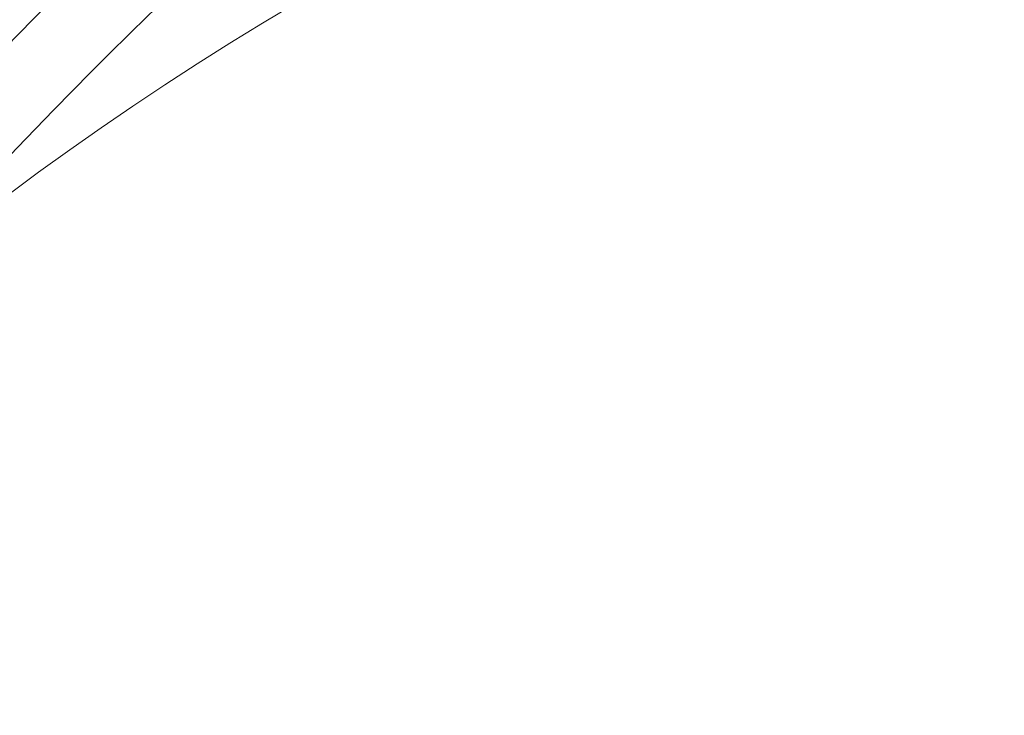
# Model space of a CAD drawing. Units: millimetres. Extents: x -5421 to 3429, y -2347 to 3603.
# Drawn here: x 170 to 283, y 1781 to 1861 of the extents above; entities that cross this region are included whole.
import ezdxf

# ---------------------------------------------------------------- set-up
doc = ezdxf.new("R2010")
doc.units = ezdxf.units.MM
doc.header["$MEASUREMENT"] = 0
for name, color, linetype, lineweight in [('elevate2 - Level 25', 7, 'Continuous', 0), ('elevate2 - Level 27', 7, 'Continuous', 0), ('Level 17', 7, 'Continuous', 0)]:
    doc.layers.add(name, color=color, linetype=linetype, lineweight=lineweight)

# ---------------------------------------------------------------- blocks, each defined once
blk = doc.blocks.new('From Smart Solid_458')
at = {"layer": 'elevate2 - Level 27', "color": 16, "linetype": 'Continuous', "lineweight": 13}
for radius in [649.65, 640.65, 640.65, 631.65]:
    blk.add_arc((530.2, -307.68), radius, 132.39658, 167.60342, dxfattribs=at)
blk = doc.blocks.new('From Smart Solid_460')
at = {"layer": 'elevate2 - Level 27', "color": 16, "linetype": 'Continuous', "lineweight": 13}
for radius in [649.65, 640.65, 640.65, 631.65]:
    blk.add_arc((530.2, -307.68), radius, 132.39658, 167.60342, dxfattribs=at)
blk = doc.blocks.new('From Smart Solid_469')
at = {"layer": 'elevate2 - Level 27', "color": 16, "linetype": 'Continuous', "lineweight": 13}
for radius in [649.65, 640.65, 640.65, 631.65]:
    blk.add_arc((530.2, -307.68), radius, 132.39658, 167.60342, dxfattribs=at)
blk = doc.blocks.new('From Smart Solid_529')
at = {"layer": 'elevate2 - Level 25', "color": 156, "linetype": 'Continuous', "lineweight": 13}
for radius in [408.5, 387.5, 387.5, 366.5]:
    blk.add_arc((0.0005, -32), radius, 0, 180, dxfattribs=at)
blk = doc.blocks.new('elevate2')
at = {"layer": 'elevate2 - Level 25', "color": 156, "linetype": 'Continuous', "lineweight": 13}
blk.add_blockref('From Smart Solid_529', (387.4995, 1579.5), dxfattribs=at)
at = {"layer": 'elevate2 - Level 27', "color": 16, "linetype": 'Continuous', "lineweight": 13}
for name in ['From Smart Solid_458', 'From Smart Solid_460', 'From Smart Solid_469']:
    blk.add_blockref(name, (95.514, 1717.6495), dxfattribs=at)

msp = doc.modelspace()

# ---------------------------------------------------------------- block references
at = {"layer": 'Level 17', "color": 7, "linetype": 'Continuous', "lineweight": 0}
msp.add_blockref('elevate2', (0, 0), dxfattribs=at)

doc.saveas('drawing.dxf')
